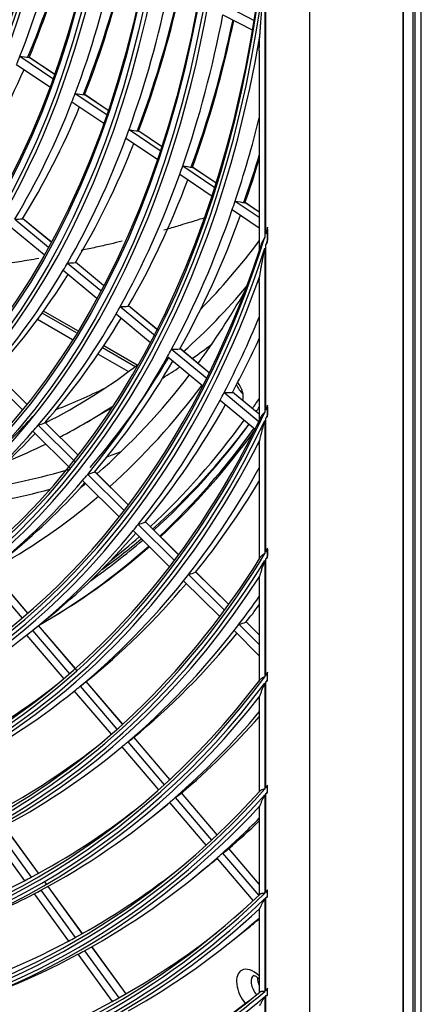
# Model space of a CAD drawing. Units: inches. Extents: x 7 to 17583, y 5 to 6154.
# Drawn here: x 4417 to 4464, y 4487 to 4602 of the extents above; entities that cross this region are included whole.
import ezdxf

# ---------------------------------------------------------------- set-up
doc = ezdxf.new("R2010")
doc.units = ezdxf.units.IN
doc.header["$MEASUREMENT"] = 0
doc.layers.add('LG-Product', color=3, linetype='Continuous')

msp = doc.modelspace()

# ---------------------------------------------------------------- linework, layer by layer
at = {"layer": 'LG-Product'}
for p, q in [((4463.915301, 4427.847399), (4463.915301, 5240.833045)), ((4461.777416, 4816.468026), (4461.777416, 4455.291731)), ((4461.847013, 4455.189828), (4461.847013, 4816.489565)), ((4462.907673, 4816.489565), (4462.907673, 4455.189828)), ((4463.172838, 4816.642658), (4463.172838, 4455.342921)), ((4450.856623, 4810.162903), (4450.856623, 4451.015602)), ((4445.794519, 4576.852832), (4445.794519, 4608.31865)), ((4445.671946, 4607.308345), (4445.671946, 4576.465161)), ((4440.988166, 4603.524822), (4444.434267, 4601.72957)), ((4440.776252, 4602.409014), (4444.244774, 4600.602081)), ((4417.092912, 4597.567958), (4420.94804, 4594.975923)), ((4421.120988, 4595.460128), (4418.176055, 4597.440183)), ((4421.119867, 4595.456873), (4418.190444, 4597.426501)), ((4445.012936, 4598.200947), (4445.012936, 4574.876631)), ((4416.702417, 4596.601627), (4420.587332, 4593.989565)), ((4423.534558, 4593.236851), (4427.211457, 4590.764651)), ((4427.378345, 4591.25293), (4424.643438, 4593.091773)), ((4427.377273, 4591.249644), (4424.657354, 4593.078408)), ((4423.159104, 4592.260408), (4426.863378, 4589.769802)), ((4429.456252, 4588.026457), (4433.122175, 4585.561636)), ((4429.818407, 4589.011842), (4433.458799, 4586.564187)), ((4433.620209, 4587.05615), (4430.949988, 4588.8515)), ((4433.619122, 4587.052873), (4430.963489, 4588.838415)), ((4436.084464, 4584.798795), (4439.827359, 4582.282222)), ((4439.983712, 4582.777584), (4437.236639, 4584.624607)), ((4439.982654, 4582.774287), (4437.249767, 4584.611772)), ((4435.734403, 4583.805279), (4439.50148, 4581.272446)), ((4442.199243, 4580.687461), (4445.012875, 4578.795688)), ((4445.01294, 4579.396132), (4443.369803, 4580.500912)), ((4445.012957, 4579.392112), (4443.3826, 4580.4883)), ((4441.860001, 4579.686671), (4445.012899, 4577.566787)), ((4415.971033, 4577.724867), (4419.929126, 4574.451189)), ((4416.478155, 4578.558495), (4420.40778, 4575.308363)), ((4420.736004, 4575.909476), (4417.398934, 4578.669516)), ((4420.738978, 4575.915012), (4417.407544, 4578.670389)), ((4445.970455, 4577.416836), (4445.970455, 4576.128284)), ((4445.976299, 4575.916476), (4445.976299, 4577.640966)), ((4445.794519, 4556.328625), (4445.794519, 4575.579832)), ((4445.671946, 4575.20266), (4445.671946, 4556.066772)), ((4422.640757, 4573.461502), (4426.53237, 4570.242809)), ((4426.853026, 4570.850182), (4423.583392, 4573.554445)), ((4426.855958, 4570.855752), (4423.589493, 4573.557394)), ((4422.146678, 4572.617086), (4426.064952, 4569.376341)), ((4445.012936, 4571.180515), (4445.012936, 4555.101533)), ((4423.702387, 4565.30661), (4419.680217, 4567.628812)), ((4423.853426, 4565.552016), (4419.849865, 4567.863473)), ((4428.303692, 4567.524714), (4432.319107, 4564.203627)), ((4428.785911, 4568.37894), (4432.924725, 4564.955791)), ((4433.236601, 4565.570425), (4429.748377, 4568.455482)), ((4433.239496, 4565.576026), (4429.752226, 4568.460293)), ((4419.158075, 4566.915659), (4423.237592, 4564.560348)), ((4426.215659, 4562.84096), (4429.756316, 4560.796761)), ((4430.522676, 4561.368915), (4426.709128, 4563.570668)), ((4430.771207, 4561.558033), (4426.869132, 4563.810897)), ((4434.782706, 4563.419083), (4438.874811, 4560.034567)), ((4439.182129, 4560.652971), (4435.762877, 4563.480981)), ((4439.184905, 4560.65867), (4435.764792, 4563.487392)), ((4434.311097, 4562.556082), (4438.427233, 4559.15169)), ((4417.877549, 4557.003511), (4414.057101, 4560.78911)), ((4417.883083, 4557.010424), (4414.090787, 4560.768128)), ((4413.298283, 4560.411318), (4417.371082, 4556.37567)), ((4440.899478, 4558.359995), (4444.963072, 4554.99906)), ((4445.012883, 4555.830444), (4441.896237, 4558.408174)), ((4445.01293, 4555.8384), (4441.896281, 4558.416132)), ((4440.437828, 4557.488758), (4444.524178, 4554.109001)), ((4424.544375, 4554.705121), (4427.843923, 4556.610116)), ((4445.970455, 4556.707566), (4445.970455, 4555.739169)), ((4445.976299, 4555.579811), (4445.976299, 4556.875784)), ((4423.881616, 4551.054211), (4419.995308, 4554.90507)), ((4423.887071, 4551.061203), (4420.026662, 4554.886398)), ((4445.671946, 4555.108779), (4445.671946, 4539.602817)), ((4445.794519, 4539.804414), (4445.794519, 4555.366404)), ((4418.611263, 4553.845886), (4422.98788, 4549.509191)), ((4419.217388, 4554.546205), (4423.565983, 4550.237277)), ((4445.012936, 4552.274907), (4445.012936, 4538.947413)), ((4429.747178, 4545.242153), (4425.788565, 4549.164657)), ((4429.752478, 4545.249298), (4425.817841, 4549.148045)), ((4424.397686, 4548.112244), (4428.684913, 4543.864124)), ((4424.993592, 4548.82269), (4429.256566, 4544.598601)), ((4435.603229, 4539.439519), (4431.69631, 4543.3108)), ((4435.608464, 4539.446728), (4431.723619, 4543.296137)), ((4430.299046, 4542.264715), (4434.556186, 4538.046407)), ((4430.885359, 4542.984665), (4435.119519, 4538.789128)), ((4445.970455, 4540.095594), (4445.970455, 4539.274058)), ((4445.976299, 4539.139066), (4445.976299, 4540.238491)), ((4445.671946, 4538.78722), (4445.671946, 4525.216228)), ((4445.794519, 4525.380619), (4445.794519, 4538.986396)), ((4418.01821, 4532.646591), (4413.701331, 4537.701144)), ((4418.026466, 4532.653763), (4413.709878, 4537.707976)), ((4412.999395, 4537.148029), (4417.339713, 4532.066031)), ((4436.188197, 4536.429283), (4440.41792, 4532.238142)), ((4436.765678, 4537.157985), (4440.973614, 4532.988433)), ((4441.450834, 4533.645254), (4437.591317, 4537.469566)), ((4441.456024, 4533.652508), (4437.616806, 4537.456706)), ((4445.012936, 4536.580873), (4445.012936, 4524.681962)), ((4418.587638, 4530.648821), (4420.236884, 4531.971898)), ((4418.565349, 4530.630958), (4422.877558, 4525.581872)), ((4423.75152, 4525.933565), (4419.262288, 4531.189923)), ((4423.55668, 4526.178538), (4419.270763, 4531.196839)), ((4442.635824, 4531.341385), (4445.01292, 4528.985972)), ((4445.01297, 4530.11561), (4443.475014, 4531.639538)), ((4445.012943, 4530.128034), (4443.498892, 4531.628274)), ((4417.864404, 4530.074614), (4422.199068, 4524.999236)), ((4442.066505, 4530.604595), (4445.012918, 4527.685058)), ((4445.970455, 4524.883577), (4445.970455, 4525.617831)), ((4445.976299, 4524.763141), (4445.976299, 4525.745758)), ((4424.120486, 4524.126551), (4428.407036, 4519.10751)), ((4429.07108, 4519.704991), (4424.823015, 4524.678971)), ((4429.079183, 4519.712343), (4424.831535, 4524.685834)), ((4445.671946, 4524.485938), (4445.671946, 4512.148853)), ((4445.794519, 4512.287294), (4445.794519, 4524.64871)), ((4423.20571, 4523.381548), (4423.428218, 4523.560051)), ((4423.427886, 4523.560436), (4427.735725, 4518.516467)), ((4445.012936, 4522.675168), (4445.012936, 4511.799325)), ((4434.586708, 4513.246844), (4430.379742, 4518.172703)), ((4434.594738, 4513.254281), (4430.388176, 4518.179666)), ((4427.882506, 4516.161385), (4428.988977, 4517.049031)), ((4428.981123, 4517.058254), (4433.264429, 4512.043011)), ((4429.666013, 4517.633396), (4433.929059, 4512.641875)), ((4445.970455, 4511.81143), (4445.970455, 4512.486949)), ((4445.976299, 4511.700818), (4445.976299, 4512.604832)), ((4435.20296, 4511.150287), (4439.444395, 4506.184071)), ((4440.096049, 4506.796059), (4435.927102, 4511.677402)), ((4440.10403, 4506.803553), (4435.935508, 4511.684399)), ((4445.671946, 4511.476224), (4445.671946, 4500.00466)), ((4445.794519, 4500.123645), (4445.794519, 4511.613483)), ((4432.559302, 4508.941222), (4434.267272, 4510.31141)), ((4434.525218, 4510.566776), (4438.786006, 4505.577899)), ((4445.012936, 4509.951827), (4445.012936, 4499.794823)), ((4419.260694, 4502.318568), (4415.260115, 4507.827425)), ((4419.271613, 4502.32461), (4415.271141, 4507.833318)), ((4413.622431, 4506.977143), (4417.633738, 4501.453515)), ((4414.411174, 4507.380797), (4418.417268, 4501.864346)), ((4440.732215, 4504.676186), (4444.953691, 4499.733338)), ((4445.012904, 4501.039005), (4441.466084, 4505.19191)), ((4445.012867, 4501.055887), (4441.474288, 4505.199144)), ((4437.236098, 4501.721059), (4438.944068, 4503.091247)), ((4440.061117, 4504.084895), (4444.301089, 4499.120391)), ((4420.195544, 4501.052342), (4420.031262, 4501.278561)), ((4420.128418, 4501.123699), (4420.069684, 4501.204576)), ((4424.36662, 4495.287632), (4420.37125, 4500.789316)), ((4424.377476, 4495.293759), (4420.382216, 4500.795293)), ((4418.74713, 4499.920357), (4422.75244, 4494.404986)), ((4419.529266, 4500.333109), (4423.529732, 4494.824408)), ((4445.970455, 4499.662219), (4445.970455, 4500.295181)), ((4445.976299, 4499.558739), (4445.976299, 4500.405799)), ((4445.671946, 4499.373928), (4445.671946, 4488.546994)), ((4445.794519, 4488.650674), (4445.794519, 4499.492001)), ((4445.012936, 4498.052317), (4445.012936, 4488.428438)), ((4441.912894, 4494.500896), (4443.620864, 4495.871084)), ((4423.864254, 4492.874003), (4427.864169, 4487.36606)), ((4424.640247, 4493.295212), (4428.635648, 4487.793486)), ((4429.466427, 4488.265123), (4425.475856, 4493.760198)), ((4429.477224, 4488.271332), (4425.486713, 4493.766324)), ((4445.970455, 4488.199548), (4445.970455, 4488.800113)), ((4445.976299, 4488.101503), (4445.976299, 4488.905208)), ((4445.671946, 4487.948217), (4445.671946, 4471.264605)), ((4445.794519, 4451.143206), (4445.794519, 4488.051165))]:
    msp.add_line(p, q, dxfattribs=at)
for centre, major_axis in [((4293.997541, 4718.356883), (103.990728, -180.117225)), ((4293.997541, 4718.356883), (-103.571772, 179.391571)), ((4294.229816, 4718.490987), (103.38572, -179.069319)), ((4293.997541, 4718.356883), (99.678228, -172.647756)), ((4293.997541, 4718.356883), (-99.259272, 171.922102)), ((4294.229816, 4718.490987), (99.07322, -171.59985)), ((4293.997541, 4718.356883), (95.365728, -165.178287)), ((4293.997541, 4718.356883), (-94.946772, 164.452633)), ((4294.229816, 4718.490987), (94.76072, -164.130381)), ((4293.997541, 4718.356883), (90.959478, -157.546438)), ((4293.997541, 4718.356883), (-90.728022, 157.145543)), ((4294.229816, 4718.490987), (90.54197, -156.823292)), ((4293.997541, 4718.356883), (86.646978, -150.076969)), ((4293.997541, 4718.356883), (-86.415522, 149.676074)), ((4294.229816, 4718.490987), (86.22947, -149.353822)), ((4293.997541, 4718.356883), (82.334478, -142.6075)), ((4293.997541, 4718.356883), (-82.103022, 142.206605)), ((4294.229816, 4718.490987), (81.91697, -141.884353))]:
    msp.add_ellipse(centre, major_axis=major_axis, ratio=0.5773502692, dxfattribs=at)
for centre, major_axis, ratio, start_param, end_param in [((4294.229816, 4718.490987), (-104.17678, 180.439477), 0.5773502692, 0.7853981793, 3.9269908352), ((4294.229816, 4718.490987), (-99.86428, 172.970008), 0.5773502692, 0.7853981828, 3.9269908244), ((4294.229816, 4718.490987), (-95.55178, 165.500538), 0.5773502692, 0.7853981867, 3.9269908606), ((4294.229816, 4718.490987), (-91.14553, 157.86869), 0.5773502692, 0.7788204385, 3.9269908234), ((4296.118861, 4719.581627), (91.3125, -158.157889), 0.5773502692, 0.4279714681, 0.5503257222), ((4298.240182, 4720.806372), (-90.959478, 157.546438), 0.5773502692, 3.5537096875, 3.6744196352), ((4298.007906, 4720.672268), (91.14553, -157.86869), 0.5773502692, 0.4148623819, 0.5352524849), ((4293.997541, 4718.356883), (107.978022, -187.02342), 0.5773502692, 5.6276373583, 6.9523948003), ((4296.118861, 4719.581627), (95.71875, -165.789738), 0.5773502692, 0.4409526977, 0.5637303877), ((4298.240182, 4720.806372), (-95.365728, 165.178287), 0.5773502692, 3.5675289405, 3.688750218), ((4298.007906, 4720.672268), (95.55178, -165.500538), 0.5773502692, 0.4285177534, 0.5494333923), ((4293.997541, 4718.356883), (-108.209478, 187.424314), 0.5773502692, 2.5015095105, 3.7937242048), ((4294.229816, 4718.490987), (-107.79197, 186.701168), 0.5773502692, 2.5009430352, 3.782242272), ((4296.118861, 4719.581627), (100.03125, -173.259207), 0.5773502692, 0.4525121335, 0.575664278), ((4298.240182, 4720.806372), (-99.678228, 172.647756), 0.5773502692, 3.579825244, 3.7014985413), ((4298.007906, 4720.672268), (99.86428, -172.970008), 0.5773502692, 0.440671376, 0.5620521873), ((4296.118861, 4719.581627), (104.34375, -180.728676), 0.5773502692, 0.463086011, 0.58657865), ((4298.240182, 4720.806372), (-103.990728, 180.117225), 0.5773502692, 3.5910656751, 3.7131480504), ((4298.007906, 4720.672268), (104.17678, -180.439477), 0.5773502692, 0.4517839201, 0.5735864122), ((4294.229816, 4718.490987), (108.39553, -187.746566), 0.5773502692, 5.6767305562, 6.8896400582), ((4296.118861, 4719.581627), (91.3125, -158.157889), 0.5773502692, 0.4194260283, 0.4279714681), ((4230.025399, 4703.436043), (-205.869014, 103.605571), 0.1249671034, 2.7694263628, 2.7818603096), ((4298.007906, 4720.672268), (91.14553, -157.86869), 0.5773502692, 0.283962688, 0.4023800765), ((4296.118861, 4719.581627), (95.71875, -165.789738), 0.5773502692, 0.4328306938, 0.4409526977), ((4228.935119, 4703.825482), (-215.409063, 108.406621), 0.124967368, 2.7570901152, 2.7689066878), ((4296.118861, 4719.581627), (95.71875, -165.789738), 0.5773502692, 0.3100530038, 0.4328306938), ((4298.007906, 4720.672268), (95.55178, -165.500538), 0.5773502692, 0.2976180595, 0.4166607022), ((4296.118861, 4719.581627), (-108.5625, 188.035766), 0.5773502692, 3.6141863557, 3.6806060534), ((4296.118861, 4719.581627), (100.03125, -173.259207), 0.5773502692, 0.3216124396, 0.4447645841), ((4296.118861, 4719.581627), (100.03125, -173.259207), 0.5773502692, 0.4447645841, 0.4525121335), ((4227.865338, 4704.208165), (-224.748843, 113.107048), 0.1249670045, 2.7460884253, 2.7573591065), ((4298.007906, 4720.672268), (99.86428, -172.970008), 0.5773502692, 0.3097716821, 0.4293660303), ((4298.240182, 4720.806372), (108.209478, -187.424314), 0.5773502692, 0.4595741189, 0.4984184636), ((4296.118861, 4719.581627), (104.34375, -180.728676), 0.5773502692, 0.4556789561, 0.463086011), ((4226.795123, 4704.591103), (-234.08906, 117.807728), 0.1249665893, 2.7360094453, 2.7467838492), ((4298.007906, 4720.672268), (-108.39553, 187.746566), 0.5773502692, 3.6033647865, 3.6395490198), ((4296.118861, 4719.581627), (104.34375, -180.728676), 0.5773502692, 0.3321863171, 0.4556789561), ((4298.007906, 4720.672268), (104.17678, -180.439477), 0.5773502692, 0.3208842262, 0.4409793878), ((4296.118861, 4719.581627), (-108.5625, 188.035766), 0.5773502692, 3.6070838846, 3.6141863557), ((4225.753684, 4704.962566), (-243.220689, 122.403079), 0.1249673107, 2.7269290503, 2.7372597404), ((4296.118861, 4719.581627), (-108.5625, 188.035766), 0.5773502692, 3.4832866618, 3.6070838846), ((4298.007906, 4720.672268), (-108.39553, 187.746566), 0.5773502692, 3.4724650926, 3.5930089723), ((4231.753633, 4701.713984), (-198.943604, 116.935797), 0.1957896141, 2.8597236971, 2.8715401619), ((4293.997541, 4718.356883), (112.290522, -194.492889), 0.5773502692, 0.4872552299, 0.4910502693), ((4293.997541, 4718.356883), (112.290522, -194.492889), 0.5773502692, 5.8039411594, 6.767824017), ((4321.044375, 4733.97238), (102.375, -177.318701), 0.5773502692, 0.1571475497, 0.2425538156), ((4293.997541, 4718.356883), (-112.521978, 194.893783), 0.5773502692, 3.6222254944, 3.6259318565), ((4293.997541, 4718.356883), (-112.521978, 194.893783), 0.5773502692, 2.6687904749, 3.6196688919), ((4294.229816, 4718.490987), (-112.10447, 194.170637), 0.5773502692, 2.6689936826, 3.6141916246), ((4296.118861, 4719.581627), (100.03125, -173.259207), 0.5773502692, 0.3138648902, 0.3216124396), ((4230.810433, 4702.002365), (-207.565189, 122.003205), 0.1957908073, 2.8487184733, 2.8599891775), ((4294.229816, 4718.490987), (112.70803, -195.216035), 0.5773502692, 5.8267414081, 6.7396292062), ((4296.118861, 4719.581627), (100.03125, -173.259207), 0.5773502692, 0.1907127457, 0.3138648902), ((4298.007906, 4720.672268), (99.86428, -172.970008), 0.5773502692, 0.1788719882, 0.2969359734), ((4321.044375, 4733.97238), (103.5, -179.267259), 0.5773502692, 0.1199145352, 0.2061022506), ((4307.786123, 4726.317724), (107.0625, -185.43769), 0.5773502692, 0.2481656436, 0.3229603277), ((4296.118861, 4719.581627), (104.34375, -180.728676), 0.5773502692, 0.2012866232, 0.3247792622), ((4296.118861, 4719.581627), (104.34375, -180.728676), 0.5773502692, 0.3247792622, 0.3321863171), ((4229.863603, 4702.293165), (-216.190406, 127.073033), 0.1957904085, 2.8386384404, 2.849412891), ((4298.007906, 4720.672268), (104.17678, -180.439477), 0.5773502692, 0.1899845323, 0.3086168037), ((4296.118861, 4719.581627), (-112.875, 195.505235), 0.5773502692, 3.4922515749, 3.5581566217), ((4328.468997, 4738.258987), (103.5, -179.267259), 0.5773502692, 0.0516826184, 0.0753244), ((4298.007906, 4720.672268), (-112.70803, 195.216035), 0.5773502692, 3.481879878, 3.5301313072), ((4296.118861, 4719.581627), (-108.5625, 188.035766), 0.5773502692, 3.4761841907, 3.4832866618), ((4228.93809, 4702.577153), (-224.627383, 132.032157), 0.1957903384, 2.8295613504, 2.8398919945), ((4321.044375, 4733.97238), (102.375, -177.318701), 0.5773502692, 6.2509744451, 6.3596497505), ((4296.118861, 4719.581627), (-108.5625, 188.035766), 0.5773502692, 3.3523869679, 3.4761841907), ((4298.240182, 4720.806372), (-107.978022, 187.02342), 0.5773502692, 3.3388343084, 3.4578364318), ((4298.007906, 4720.672268), (-108.39553, 187.746566), 0.5773502692, 3.3415653987, 3.4607062967), ((4328.468997, 4738.258987), (103.5, -179.267259), 0.5773502692, 0.017352903, 0.0374035245), ((4307.786123, 4726.317724), (107.0625, -185.43769), 0.5773502692, 0.1112749319, 0.2355491329), ((4441.824636, 4558.605619), (0.9375, -1.623798), 0.5773502692, 0.4891722182, 1.8257229611), ((4328.468997, 4738.258987), (102.375, -177.318701), 0.5773502692, 6.1939306759, 6.2468981192), ((4307.255793, 4726.011538), (108.1875, -187.386247), 0.5773502692, 0.1195130524, 0.2435691908), ((4296.118861, 4719.581627), (-112.875, 195.505235), 0.5773502692, 3.4854349948, 3.4922515749), ((4227.993508, 4702.866441), (-233.250349, 137.100472), 0.1957908288, 2.8209900557, 2.8309042397), ((4443.415626, 4559.524177), (0.9375, -1.623798), 0.5773502692, 4.5532159763, 5.2580141214), ((4296.118861, 4719.581627), (-112.875, 195.505235), 0.5773502692, 3.361351881, 3.4854349948), ((4307.255793, 4726.011538), (111.5625, -193.231918), 0.5773502692, 0.2658858607, 0.2761622765), ((4293.997541, 4718.356883), (116.603022, -201.962358), 0.5773502692, 5.9049826843, 6.6653257297), ((4321.044375, 4733.97238), (103.5, -179.267259), 0.5773502692, 6.2565465749, 6.3169976842), ((4298.007906, 4720.672268), (-112.70803, 195.216035), 0.5773502692, 3.3509801841, 3.4705978238), ((4308.846783, 4726.930097), (111.45, -193.037063), 0.5773502692, 0.2529757434, 0.2575937464), ((4293.997541, 4718.356883), (116.603022, -201.962358), 0.5773502692, 0.384038846, 0.3867786817), ((4293.997541, 4718.356883), (-116.834478, 202.363253), 0.5773502692, 2.7679590752, 3.5191146315), ((4294.229816, 4718.490987), (-116.41697, 201.640106), 0.5773502692, 2.7684239556, 3.5147613516), ((4298.007906, 4720.672268), (-103.38572, 179.069319), 0.5773502692, 3.2738841938, 3.3258874946), ((4232.844228, 4699.588297), (-196.424924, 137.777663), 0.2667221192, 2.9574199785, 2.9681944208), ((4307.255793, 4726.011538), (111.5625, -193.231918), 0.5773502692, 0.1295629488, 0.2538833558), ((4293.997541, 4718.356883), (-116.834478, 202.363253), 0.5773502692, 3.5209889181, 3.5236935432), ((4296.118861, 4719.581627), (104.34375, -180.728676), 0.5773502692, 0.0703869293, 0.1938795683), ((4298.007906, 4720.672268), (104.17678, -180.439477), 0.5773502692, 0.0885053606, 0.1765245448), ((4296.118861, 4719.581627), (104.34375, -180.728676), 0.5773502692, 0.1938795683, 0.2012866232), ((4308.846783, 4726.930097), (111.5625, -193.231918), 0.5773502692, 0.1159949055, 0.2412385432), ((4308.104321, 4726.501436), (111.75, -193.556678), 0.5773502692, 0.1229152957, 0.2476809957), ((4307.255793, 4726.011538), (-112.35, 194.595908), 0.5773502692, 3.2734254543, 3.3977532456), ((4307.680057, 4726.256487), (-112.35, 194.595908), 0.5773502692, 3.2698425256, 3.3944489891), ((4294.229816, 4718.490987), (117.02053, -202.685504), 0.5773502692, 5.9216568661, 6.6447137482), ((4321.044375, 4733.97238), (103.5, -179.267259), 0.5773502692, 6.2012684644, 6.2412414106), ((4332.162699, 4740.391547), (106.3875, -184.268555), 0.5773502692, 6.1818176291, 6.1962631453), ((4332.162699, 4740.391547), (106.3875, -184.268555), 0.5773502692, 6.056650729, 6.146262593), ((4232.036091, 4699.765924), (-204.089501, 143.153726), 0.2667226851, 2.9483422669, 2.9586729308), ((4296.118861, 4719.581627), (-117.1875, 202.974704), 0.5773502692, 3.3696408224, 3.4723603389), ((4296.118861, 4719.581627), (-108.5625, 188.035766), 0.5773502692, 3.221487274, 3.3452844968), ((4298.007906, 4720.672268), (-108.39553, 187.746566), 0.5773502692, 3.2300980004, 3.3286624015), ((4296.118861, 4719.581627), (-108.5625, 188.035766), 0.5773502692, 3.3452844968, 3.3523869679), ((4298.007906, 4720.672268), (-117.02053, 202.685504), 0.5773502692, 3.3596823797, 3.449804497), ((4331.107355, 4739.782244), (107.0625, -185.43769), 0.5773502692, 6.0406649559, 6.130213097), ((4307.786123, 4726.317724), (107.0625, -185.43769), 0.5773502692, 0.0916310706, 0.0973433997), ((4307.255793, 4726.011538), (108.1875, -187.386247), 0.5773502692, 6.2675527143, 6.3889279009), ((4231.207043, 4699.949804), (-211.927348, 148.651574), 0.2667214004, 2.9397731345, 2.9496872552), ((4296.118861, 4719.581627), (-112.875, 195.505235), 0.5773502692, 3.2304521871, 3.3545353009), ((4296.118861, 4719.581627), (-112.875, 195.505235), 0.5773502692, 3.3545353009, 3.361351881), ((4298.007906, 4720.672268), (-112.70803, 195.216035), 0.5773502692, 3.230097449, 3.3386023858), ((4308.104321, 4726.501436), (111.75, -193.556678), 0.5773502692, 0.0501020964, 0.1096186271), ((4308.846783, 4726.930097), (111.5625, -193.231918), 0.5773502692, 0.0576682742, 0.1026275325), ((4307.255793, 4726.011538), (111.5625, -193.231918), 0.5773502692, 0.0831184623, 0.1162759124), ((4307.680057, 4726.256487), (-112.35, 194.595908), 0.5773502692, 3.1346863004, 3.2566254537), ((4307.255793, 4726.011538), (-112.35, 194.595908), 0.5773502692, 3.138468269, 3.2602481922), ((4293.997541, 4718.356883), (120.915522, -209.431827), 0.5773502692, 0.3069266384, 0.3091660797), ((4293.997541, 4718.356883), (120.915522, -209.431827), 0.5773502692, 5.9810448458, 6.5885574343), ((4293.997541, 4718.356883), (-121.146978, 209.832722), 0.5773502692, 2.8430804634, 3.4433080347), ((4294.229816, 4718.490987), (-120.72947, 209.109575), 0.5773502692, 2.8437048777, 3.4394804295), ((4293.997541, 4718.356883), (-121.146978, 209.832722), 0.5773502692, 3.4448487242, 3.4470681096), ((4294.229816, 4718.490987), (121.33303, -210.154973), 0.5773502692, 5.994598334, 6.5717722803), ((4296.118861, 4719.581627), (-117.1875, 202.974704), 0.5773502692, 3.2387411285, 3.3630874997), ((4296.118861, 4719.581627), (-117.1875, 202.974704), 0.5773502692, 3.3630874997, 3.3696408224), ((4230.380248, 4700.131925), (-219.762947, 154.147655), 0.2667215474, 2.9318391688, 2.9413698402), ((4298.007906, 4720.672268), (-117.02053, 202.685504), 0.5773502692, 3.2287826858, 3.3477861415), ((4296.118861, 4719.581627), (-121.5, 210.444173), 0.5773502692, 3.3773280168, 3.4044118609), ((4298.007906, 4720.672268), (-121.33303, 210.154973), 0.5773502692, 3.3677505759, 3.385068296), ((4296.118861, 4719.581627), (-112.875, 195.505235), 0.5773502692, 3.223635607, 3.2304521871), ((4296.118861, 4719.581627), (-121.5, 210.444173), 0.5773502692, 3.3710179546, 3.3773280168), ((4229.549245, 4700.317374), (-227.602745, 159.647077), 0.2667192904, 2.9244751247, 2.933651434), ((4296.118861, 4719.581627), (-112.875, 195.505235), 0.5773502692, 3.0995524932, 3.223635607), ((4296.118861, 4719.581627), (-121.5, 210.444173), 0.5773502692, 3.2464283229, 3.3710179546), ((4298.007906, 4720.672268), (-121.33303, 210.154973), 0.5773502692, 3.236850882, 3.3562972522), ((4293.997541, 4718.356883), (125.228022, -216.901296), 0.5773502692, 6.0430475883, 6.5261164901), ((4293.997541, 4718.356883), (125.228022, -216.901296), 0.5773502692, 0.244273345, 0.2462050691), ((4293.997541, 4718.356883), (-125.459478, 217.302191), 0.5773502692, 3.3828039183, 3.3847222703), ((4293.997541, 4718.356883), (-125.459478, 217.302191), 0.5773502692, 2.9044886705, 3.3814709972), ((4294.229816, 4718.490987), (-125.04197, 216.579044), 0.5773502692, 2.9052243174, 3.3779609898), ((4296.118861, 4719.581627), (116.25, -201.350906), 0.5773502692, 6.2476857185, 6.3635986423), ((4296.118861, 4719.581627), (-117.1875, 202.974704), 0.5773502692, 3.2321878058, 3.2387411285), ((4233.559901, 4696.702876), (-194.922529, 168.479439), 0.3329231172, 3.072147262, 3.08167787), ((4294.229816, 4718.490987), (125.64553, -217.624442), 0.5773502692, 6.0546193811, 6.5117512332), ((4296.118861, 4719.581627), (-117.1875, 202.974704), 0.5773502692, 3.1078414346, 3.2321878058), ((4296.118861, 4719.581627), (-125.8125, 217.913642), 0.5773502692, 3.2535774387, 3.3476652405), ((4298.007906, 4720.672268), (-125.64553, 217.624442), 0.5773502692, 3.2443524365, 3.3305019592), ((4232.843381, 4696.765527), (-201.875511, 174.489338), 0.3329207257, 3.064781714, 3.0739579809), ((4296.118861, 4719.581627), (120.5625, -208.820375), 0.5773502692, 6.255497978, 6.3638871998), ((4296.118861, 4719.581627), (-121.5, 210.444173), 0.5773502692, 3.115528629, 3.2401182607), ((4296.118861, 4719.581627), (-121.5, 210.444173), 0.5773502692, 3.2401182607, 3.2464283229), ((4293.997541, 4718.356883), (129.540522, -224.370765), 0.5773502692, 0.1911958432, 0.1929134213), ((4293.997541, 4718.356883), (129.540522, -224.370765), 0.5773502692, 6.0956704914, 6.473187097), ((4293.997541, 4718.356883), (-129.771978, 224.77166), 0.5773502692, 2.9566917311, 3.3289665804), ((4294.229816, 4718.490987), (-129.35447, 224.048513), 0.5773502692, 2.9575096066, 3.3256757006), ((4296.118861, 4719.581627), (-125.8125, 217.913642), 0.5773502692, 3.2474928759, 3.2535774387), ((4232.137384, 4696.818608), (-208.817999, 180.489635), 0.3329269951, 3.057921878, 3.0667699506), ((4293.997541, 4718.356883), (-129.771978, 224.77166), 0.5773502692, 3.3301538903, 3.331861727), ((4294.229816, 4718.490987), (129.95803, -225.093912), 0.5773502692, 6.1058386375, 6.4605319769), ((4296.118861, 4719.581627), (-125.8125, 217.913642), 0.5773502692, 3.1226777448, 3.2474928759), ((4296.118861, 4719.581627), (124.875, -216.289845), 0.5773502692, 6.2627591173, 6.3641560966), ((4296.118861, 4719.581627), (-130.125, 225.383111), 0.5773502692, 3.2602434119, 3.2988111757), ((4298.007906, 4720.672268), (-129.95803, 225.093912), 0.5773502692, 3.251345426, 3.28325606), ((4296.118861, 4719.581627), (-130.125, 225.383111), 0.5773502692, 3.254368497, 3.2602434119), ((4231.422975, 4696.87933), (-215.768875, 186.497597), 0.3329262846, 3.0515211804, 3.0600639848), ((4296.118861, 4719.581627), (-130.125, 225.383111), 0.5773502692, 3.129343718, 3.254368497), ((4298.007906, 4720.672268), (-129.95803, 225.093912), 0.5773502692, 3.230095659, 3.2399736961), ((4296.118861, 4719.581627), (129.1875, -223.759314), 0.5773502692, 6.2695258359, 6.364407493), ((4296.118861, 4719.581627), (124.875, -216.289845), 0.5773502692, 6.1318594234, 6.2566269429), ((4296.118861, 4719.581627), (124.875, -216.289845), 0.5773502692, 6.2566269429, 6.2627591173), ((4293.997541, 4718.356883), (133.853022, -231.840234), 0.5773502692, 6.1414554602, 6.4271719244), ((4294.229816, 4718.490987), (-133.66697, 231.517983), 0.5773502692, 3.0030406579, 3.2801446493), ((4296.118861, 4719.581627), (-125.8125, 217.913642), 0.5773502692, 3.0530895748, 3.116593182), ((4296.118861, 4719.581627), (-125.8125, 217.913642), 0.5773502692, 3.116593182, 3.1226777448), ((4293.997541, 4718.356883), (133.853022, -231.840234), 0.5773502692, 0.1450696243, 0.1466268722), ((4293.997541, 4718.356883), (-134.084478, 232.241129), 0.5773502692, 3.2843489895, 3.285898726), ((4293.997541, 4718.356883), (-134.084478, 232.241129), 0.5773502692, 3.0021600904, 3.2832711879), ((4294.229816, 4718.490987), (134.27053, -232.563381), 0.5773502692, 6.1505619743, 6.41580864), ((4296.118861, 4719.581627), (-134.4375, 232.85258), 0.5773502692, 3.1355742089, 3.2559010738), ((4298.007906, 4720.672268), (-134.27053, 232.563381), 0.5773502692, 3.2300964772, 3.2415969357), ((4296.118861, 4719.581627), (133.5, -231.228783), 0.5773502692, 6.2758472671, 6.3646420948), ((4296.118861, 4719.581627), (129.1875, -223.759314), 0.5773502692, 6.138626142, 6.2636066072), ((4296.118861, 4719.581627), (129.1875, -223.759314), 0.5773502692, 6.2636066072, 6.2695258359), ((4296.118861, 4719.581627), (-130.125, 225.383111), 0.5773502692, 3.0530896189, 3.1234688031), ((4296.118861, 4719.581627), (-130.125, 225.383111), 0.5773502692, 3.1234688031, 3.129343718), ((4444.34612, 4488.564126), (-1.40625, 2.435696), 0.5773502692, 0, 1.8549140372), ((4444.34612, 4488.564126), (-1.40625, 2.435696), 0.5773502692, 5.1559423868, 6.2831853072), ((4445.194649, 4489.054024), (0.80625, -1.396466), 0.5773502692, 3.1428651736, 5.0463749278), ((4445.937111, 4489.482685), (0.80625, -1.396466), 0.5773502692, 3.9085338501, 4.5526581525), ((4293.997541, 4718.356883), (138.165522, -239.309703), 0.5773502692, 6.18197479, 6.3864712922), ((4294.229816, 4718.490987), (-137.97947, 238.987452), 0.5773502692, 3.0433592606, 3.2398260465), ((4296.118861, 4719.581627), (137.8125, -238.698252), 0.5773502692, 6.2817662066, 6.3648638247), ((4293.997541, 4718.356883), (138.165522, -239.309703), 0.5773502692, 0.1042816427, 0.1057128981), ((4293.997541, 4718.356883), (-138.396978, 239.710598), 0.5773502692, 3.2438135078, 3.2452387382), ((4296.118861, 4719.581627), (133.5, -231.228783), 0.5773502692, 6.1496684982, 6.2701264372), ((4296.118861, 4719.581627), (133.5, -231.228783), 0.5773502692, 6.2701264372, 6.2758472671), ((4293.997541, 4718.356883), (-138.396978, 239.710598), 0.5773502692, 3.1375515468, 3.242822029)]:
    msp.add_ellipse(centre, major_axis=major_axis, ratio=ratio, start_param=start_param, end_param=end_param, dxfattribs=at)
for points, knots in [([(4445.076487, 4599.893768), (4445.085888, 4600.036875), (4445.095688, 4600.181927), (4445.115924, 4600.474613), (4445.126361, 4600.622267), (4445.147761, 4600.919524), (4445.158725, 4601.069134), (4445.181099, 4601.369913), (4445.192509, 4601.521086), (4445.227315, 4601.976549), (4445.251265, 4602.282575), (4445.30029, 4602.898187), (4445.325366, 4603.207786), (4445.376382, 4603.829868), (4445.402322, 4604.142355), (4445.454865, 4604.769764), (4445.481468, 4605.084687), (4445.535176, 4605.716649), (4445.562282, 4606.033689), (4445.603218, 4606.510655), (4445.623756, 4606.749491), (4445.644381, 4606.988828), (4445.658149, 4607.148495), (4445.665034, 4607.228369), (4445.671946, 4607.308345)], [0, 0, 0, 0, 0.0625, 0.0625, 0.125, 0.125, 0.1875, 0.1875, 0.25, 0.25, 0.375, 0.375, 0.5, 0.5, 0.625, 0.625, 0.75, 0.75, 0.875, 0.875, 0.9375, 0.96875, 0.96875, 1, 1, 1, 1]), ([(4445.012941, 4598.196235), (4445.013083, 4598.352301), (4445.015281, 4598.509929), (4445.024035, 4598.869149), (4445.031583, 4599.071534), (4445.050984, 4599.479989), (4445.062842, 4599.686062), (4445.076487, 4599.893768)], [0, 0, 0, 0, 0.2841468873, 0.2841468873, 0.6420734437, 0.6420734437, 1, 1, 1, 1]), ([(4438.499636, 4578.689381), (4437.959248, 4578.515944), (4437.059571, 4578.233186), (4435.617543, 4577.795821), (4434.616535, 4577.503184), (4433.97461, 4577.320458), (4433.874815, 4577.292171)], [0, 0, 0, 0, 0.3526121467, 0.5858211886, 0.9356347515, 1, 1, 1, 1]), ([(4445.970455, 4577.416836), (4445.970455, 4577.453542), (4445.970935, 4577.490571), (4445.972872, 4577.565284), (4445.974331, 4577.603011), (4445.976299, 4577.640966)], [0, 0, 0, 0, 0.5, 0.5, 1, 1, 1, 1]), ([(4429.003753, 4576.004868), (4428.542805, 4575.891793), (4427.531499, 4575.649086), (4425.965603, 4575.291601), (4424.835179, 4575.047673), (4424.257107, 4574.926698), (4424.233448, 4574.921753)], [0, 0, 0, 0, 0.2913960071, 0.6382967875, 0.9851975678, 1, 1, 1, 1]), ([(4445.671946, 4576.465161), (4445.652548, 4576.435021), (4445.633471, 4576.405076), (4445.59607, 4576.345637), (4445.577739, 4576.316125), (4445.523931, 4576.228106), (4445.489644, 4576.170117), (4445.440845, 4576.083718), (4445.425012, 4576.055006), (4445.394303, 4575.997792), (4445.379421, 4575.96928), (4445.336225, 4575.883912), (4445.309363, 4575.827224), (4445.234671, 4575.656894), (4445.192793, 4575.542973), (4445.124013, 4575.309649), (4445.097096, 4575.19024), (4445.076487, 4575.066017)], [0, 0, 0, 0, 0.0625, 0.0625, 0.125, 0.125, 0.25, 0.25, 0.3125, 0.3125, 0.375, 0.375, 0.5, 0.5, 0.75, 0.75, 1, 1, 1, 1]), ([(4445.076487, 4571.941151), (4445.084866, 4571.999593), (4445.093647, 4572.059759), (4445.111851, 4572.182154), (4445.121277, 4572.244404), (4445.150419, 4572.433528), (4445.170997, 4572.562737), (4445.214105, 4572.825262), (4445.236639, 4572.958615), (4445.283464, 4573.228423), (4445.307758, 4573.36489), (4445.357985, 4573.640322), (4445.38392, 4573.77929), (4445.437368, 4574.059325), (4445.464878, 4574.200376), (4445.52141, 4574.484094), (4445.550437, 4574.626787), (4445.595129, 4574.841932), (4445.610219, 4574.913832), (4445.640787, 4575.057982), (4445.656257, 4575.130204), (4445.671946, 4575.20266)], [0, 0, 0, 0, 0.0625, 0.0625, 0.125, 0.125, 0.25, 0.25, 0.375, 0.375, 0.5, 0.5, 0.625, 0.625, 0.75, 0.75, 0.875, 0.875, 0.9375, 0.9375, 1, 1, 1, 1]), ([(4419.311334, 4573.982862), (4419.303865, 4573.981572), (4418.922998, 4573.915841), (4417.794062, 4573.725692), (4416.294244, 4573.491466), (4414.65733, 4573.255646), (4413.770563, 4573.136289), (4413.260143, 4573.070354)], [0, 0, 0, 0, 0.0037234076, 0.1898739091, 0.5621749119, 0.7483254134, 1, 1, 1, 1]), ([(4445.012983, 4571.167967), (4445.013223, 4571.21612), (4445.014359, 4571.264957), (4445.02029, 4571.414927), (4445.027637, 4571.517665), (4445.04799, 4571.726776), (4445.061003, 4571.833153), (4445.076487, 4571.941151)], [0, 0, 0, 0, 0.1969114944, 0.1969114944, 0.5984557472, 0.5984557472, 1, 1, 1, 1]), ([(4445.671946, 4556.066772), (4445.652504, 4556.048736), (4445.633361, 4556.030871), (4445.59589, 4555.995586), (4445.577539, 4555.978142), (4445.523703, 4555.926292), (4445.489438, 4555.892366), (4445.440682, 4555.841967), (4445.424871, 4555.825249), (4445.394153, 4555.791893), (4445.379238, 4555.775244), (4445.335973, 4555.725401), (4445.309114, 4555.69232), (4445.234489, 4555.592549), (4445.19272, 4555.525319), (4445.124047, 4555.384574), (4445.097133, 4555.311059), (4445.076487, 4555.23223)], [0, 0, 0, 0, 0.0625, 0.0625, 0.125, 0.125, 0.25, 0.25, 0.3125, 0.3125, 0.375, 0.375, 0.5, 0.5, 0.75, 0.75, 1, 1, 1, 1]), ([(4445.970455, 4556.707566), (4445.970455, 4556.735017), (4445.970937, 4556.762834), (4445.972881, 4556.819018), (4445.97434, 4556.847302), (4445.976299, 4556.875784)], [0, 0, 0, 0, 0.5, 0.5, 1, 1, 1, 1]), ([(4445.076487, 4552.804531), (4445.084649, 4552.843042), (4445.093214, 4552.88317), (4445.111047, 4552.96572), (4445.120323, 4553.008178), (4445.149011, 4553.137776), (4445.169308, 4553.227241), (4445.211928, 4553.410194), (4445.234254, 4553.503716), (4445.280756, 4553.693786), (4445.304933, 4553.790345), (4445.355041, 4553.985887), (4445.380971, 4554.084875), (4445.434538, 4554.284878), (4445.462176, 4554.385896), (4445.519154, 4554.589686), (4445.548495, 4554.69246), (4445.593813, 4554.847789), (4445.609136, 4554.899757), (4445.640212, 4555.004017), (4445.655956, 4555.056287), (4445.671946, 4555.108779)], [0, 0, 0, 0, 0.0625, 0.0625, 0.125, 0.125, 0.25, 0.25, 0.375, 0.375, 0.5, 0.5, 0.625, 0.625, 0.75, 0.75, 0.875, 0.875, 0.9375, 0.9375, 1, 1, 1, 1]), ([(4445.976299, 4555.579811), (4445.974339, 4555.60564), (4445.972882, 4555.63185), (4445.970939, 4555.685011), (4445.970455, 4555.71196), (4445.970455, 4555.739169)], [0, 0, 0, 0, 0.5, 0.5, 1, 1, 1, 1]), ([(4445.012936, 4552.274135), (4445.012946, 4552.303078), (4445.01371, 4552.332483), (4445.018569, 4552.431849), (4445.02573, 4552.503668), (4445.04647, 4552.651242), (4445.060054, 4552.727001), (4445.076487, 4552.804531)], [0, 0, 0, 0, 0.1765322705, 0.1765322705, 0.5882661352, 0.5882661352, 1, 1, 1, 1]), ([(4445.970455, 4540.095594), (4445.970455, 4540.118775), (4445.970933, 4540.142271), (4445.972869, 4540.189914), (4445.974331, 4540.214117), (4445.976299, 4540.238491)], [0, 0, 0, 0, 0.5, 0.5, 1, 1, 1, 1]), ([(4445.671946, 4539.602817), (4445.662265, 4539.596819), (4445.652636, 4539.590852), (4445.633582, 4539.579032), (4445.605284, 4539.561461), (4445.541298, 4539.521469), (4445.455987, 4539.466644), (4445.394701, 4539.423983), (4445.35147, 4539.391948), (4445.337506, 4539.381256), (4445.310595, 4539.359851), (4445.297637, 4539.349131), (4445.235324, 4539.295245), (4445.193436, 4539.2512), (4445.124435, 4539.156303), (4445.097316, 4539.105455), (4445.076487, 4539.048901)], [0, 0, 0, 0, 0.03125, 0.03125, 0.0625, 0.125, 0.25, 0.375, 0.375, 0.4375, 0.4375, 0.5, 0.5, 0.75, 0.75, 1, 1, 1, 1]), ([(4445.076487, 4536.963113), (4445.084523, 4536.991596), (4445.092972, 4537.021682), (4445.110605, 4537.084161), (4445.119798, 4537.1166), (4445.148252, 4537.216173), (4445.16841, 4537.285628), (4445.210794, 4537.428573), (4445.233023, 4537.502097), (4445.279382, 4537.652175), (4445.303512, 4537.728741), (4445.353583, 4537.884293), (4445.379524, 4537.963285), (4445.433176, 4538.12329), (4445.460887, 4538.204306), (4445.518086, 4538.368081), (4445.547573, 4538.450842), (4445.59317, 4538.576141), (4445.608598, 4538.618101), (4445.639918, 4538.702387), (4445.655803, 4538.744696), (4445.671946, 4538.78722)], [0, 0, 0, 0, 0.0625, 0.0625, 0.125, 0.125, 0.25, 0.25, 0.375, 0.375, 0.5, 0.5, 0.625, 0.625, 0.75, 0.75, 0.875, 0.875, 0.9375, 0.9375, 1, 1, 1, 1]), ([(4445.012948, 4536.573571), (4445.012965, 4536.576929), (4445.013001, 4536.580299), (4445.013262, 4536.596465), (4445.013736, 4536.609432), (4445.017385, 4536.675003), (4445.024375, 4536.729805), (4445.045355, 4536.84349), (4445.059352, 4536.902377), (4445.076487, 4536.963113)], [0, 0, 0, 0, 0.0285582146, 0.0285582146, 0.1364961908, 0.1364961908, 0.5682480954, 0.5682480954, 1, 1, 1, 1]), ([(4445.671946, 4525.216228), (4445.662309, 4525.212132), (4445.652709, 4525.208066), (4445.63372, 4525.200048), (4445.605524, 4525.188174), (4445.541785, 4525.161449), (4445.456813, 4525.125504), (4445.395707, 4525.09789), (4445.352561, 4525.077128), (4445.338626, 4525.070199), (4445.311661, 4525.05624), (4445.298662, 4525.049226), (4445.236179, 4525.013843), (4445.194148, 4524.98446), (4445.124803, 4524.918584), (4445.097487, 4524.882099), (4445.076487, 4524.839651)], [0, 0, 0, 0, 0.03125, 0.03125, 0.0625, 0.125, 0.25, 0.375, 0.375, 0.4375, 0.4375, 0.5, 0.5, 0.75, 0.75, 1, 1, 1, 1]), ([(4445.076487, 4522.962969), (4445.084411, 4522.985113), (4445.092743, 4523.008792), (4445.110134, 4523.058372), (4445.119193, 4523.084283), (4445.137975, 4523.137843), (4445.147707, 4523.165521), (4445.16775, 4523.222185), (4445.178053, 4523.251146), (4445.209751, 4523.33959), (4445.231937, 4523.400616), (4445.278243, 4523.525713), (4445.302365, 4523.589795), (4445.352456, 4523.720384), (4445.378426, 4523.786896), (4445.432176, 4523.921941), (4445.459957, 4523.990476), (4445.51734, 4524.129284), (4445.546942, 4524.199558), (4445.592749, 4524.306118), (4445.608252, 4524.34183), (4445.639737, 4524.413618), (4445.655725, 4524.449711), (4445.671946, 4524.485938)], [0, 0, 0, 0, 0.0625, 0.0625, 0.125, 0.125, 0.1875, 0.1875, 0.25, 0.25, 0.375, 0.375, 0.5, 0.5, 0.625, 0.625, 0.75, 0.75, 0.875, 0.875, 0.9375, 0.9375, 1, 1, 1, 1]), ([(4445.794519, 4524.64871), (4445.823912, 4524.667099), (4445.853829, 4524.685818), (4445.914452, 4524.72393), (4445.945185, 4524.743335), (4445.976299, 4524.763141)], [0, 0, 0, 0, 0.5, 0.5, 1, 1, 1, 1]), ([(4445.012965, 4522.662358), (4445.013069, 4522.671638), (4445.013417, 4522.68107), (4445.015252, 4522.711081), (4445.017588, 4522.732203), (4445.02427, 4522.775521), (4445.028616, 4522.797736), (4445.04447, 4522.865949), (4445.058789, 4522.91351), (4445.076487, 4522.962969)], [0, 0, 0, 0, 0.1048903155, 0.1048903155, 0.3286677366, 0.3286677366, 0.5524451578, 0.5524451578, 1, 1, 1, 1]), ([(4445.671946, 4512.148853), (4445.662352, 4512.146103), (4445.652782, 4512.143386), (4445.633858, 4512.138061), (4445.605762, 4512.130223), (4445.542261, 4512.112892), (4445.457606, 4512.090306), (4445.396669, 4512.073342), (4445.353604, 4512.060566), (4445.339688, 4512.056298), (4445.312747, 4512.047663), (4445.299708, 4512.04329), (4445.237041, 4512.021077), (4445.194857, 4512.002125), (4445.125162, 4511.956896), (4445.097653, 4511.930633), (4445.076487, 4511.898214)], [0, 0, 0, 0, 0.03125, 0.03125, 0.0625, 0.125, 0.25, 0.375, 0.375, 0.4375, 0.4375, 0.5, 0.5, 0.75, 0.75, 1, 1, 1, 1]), ([(4445.076487, 4510.164525), (4445.084322, 4510.182247), (4445.092574, 4510.201483), (4445.109822, 4510.242175), (4445.118818, 4510.263638), (4445.137492, 4510.308315), (4445.147183, 4510.331559), (4445.167144, 4510.379343), (4445.177409, 4510.40387), (4445.209007, 4510.479026), (4445.231141, 4510.531215), (4445.277376, 4510.63867), (4445.301479, 4510.693947), (4445.351565, 4510.806952), (4445.37755, 4510.864684), (4445.431367, 4510.98219), (4445.4592, 4511.041964), (4445.516727, 4511.163266), (4445.54642, 4511.224794), (4445.592398, 4511.318245), (4445.607963, 4511.349588), (4445.639585, 4511.412641), (4445.655655, 4511.444378), (4445.671946, 4511.476224)], [0, 0, 0, 0, 0.0625, 0.0625, 0.125, 0.125, 0.1875, 0.1875, 0.25, 0.25, 0.375, 0.375, 0.5, 0.5, 0.625, 0.625, 0.75, 0.75, 0.875, 0.875, 0.9375, 0.9375, 1, 1, 1, 1]), ([(4445.794519, 4511.613483), (4445.809209, 4511.620423), (4445.824048, 4511.627448), (4445.853927, 4511.641654), (4445.899076, 4511.663202), (4445.945178, 4511.685532), (4445.976299, 4511.700818)], [0, 0, 0, 0, 0.25, 0.25, 0.5, 1, 1, 1, 1]), ([(4445.013021, 4509.928016), (4445.013136, 4509.932975), (4445.013366, 4509.937998), (4445.015859, 4509.975302), (4445.022466, 4510.010048), (4445.038384, 4510.06561), (4445.044701, 4510.084716), (4445.059206, 4510.123887), (4445.067398, 4510.143968), (4445.076487, 4510.164525)], [0, 0, 0, 0, 0.0731665367, 0.0731665367, 0.5365832684, 0.5365832684, 0.7682916342, 0.7682916342, 1, 1, 1, 1]), ([(4445.671946, 4500.00466), (4445.662391, 4500.00293), (4445.652846, 4500.001237), (4445.633981, 4499.997956), (4445.605973, 4499.993182), (4445.54268, 4499.982976), (4445.4583, 4499.970517), (4445.397508, 4499.961629), (4445.340181, 4499.952672), (4445.313234, 4499.948156), (4445.237807, 4499.93356), (4445.195479, 4499.922564), (4445.125472, 4499.893094), (4445.097795, 4499.874637), (4445.076487, 4499.849886)], [0, 0, 0, 0, 0.03125, 0.03125, 0.0625, 0.125, 0.25, 0.375, 0.375, 0.5, 0.5, 0.75, 0.75, 1, 1, 1, 1]), ([(4445.076487, 4498.22088), (4445.084249, 4498.235299), (4445.092429, 4498.2512), (4445.109537, 4498.285189), (4445.118466, 4498.303286), (4445.137014, 4498.34121), (4445.146634, 4498.361042), (4445.166519, 4498.402133), (4445.176767, 4498.423354), (4445.2083, 4498.488558), (4445.230402, 4498.534128), (4445.2766, 4498.628369), (4445.300698, 4498.67705), (4445.350799, 4498.776881), (4445.376804, 4498.828035), (4445.43069, 4498.932393), (4445.458572, 4498.9856), (4445.516225, 4499.093772), (4445.545996, 4499.148739), (4445.592115, 4499.23235), (4445.61554, 4499.274445), (4445.639526, 4499.316953), (4445.655644, 4499.34538), (4445.663773, 4499.359651), (4445.671946, 4499.373928)], [0, 0, 0, 0, 0.0625, 0.0625, 0.125, 0.125, 0.1875, 0.1875, 0.25, 0.25, 0.375, 0.375, 0.5, 0.5, 0.625, 0.625, 0.75, 0.75, 0.875, 0.875, 0.9375, 0.96875, 0.96875, 1, 1, 1, 1]), ([(4445.794519, 4499.492001), (4445.809204, 4499.497226), (4445.824044, 4499.502536), (4445.853922, 4499.51331), (4445.89907, 4499.52971), (4445.945173, 4499.546888), (4445.976299, 4499.558739)], [0, 0, 0, 0, 0.25, 0.25, 0.5, 1, 1, 1, 1]), ([(4445.013005, 4498.029594), (4445.013091, 4498.03278), (4445.013252, 4498.036007), (4445.015343, 4498.064882), (4445.021804, 4498.09298), (4445.037758, 4498.138538), (4445.044133, 4498.154312), (4445.058854, 4498.186856), (4445.067199, 4498.203628), (4445.076487, 4498.22088)], [0, 0, 0, 0, 0.0599771222, 0.0599771222, 0.5299885611, 0.5299885611, 0.7649942805, 0.7649942805, 1, 1, 1, 1]), ([(4444.297295, 4490.430128), (4444.299928, 4490.42696), (4444.322876, 4490.415167), (4444.445256, 4490.400342), (4444.729066, 4490.237883), (4444.92782, 4490.067543), (4445.012858, 4489.98398)], [0, 0, 0, 0, 0.1211037485, 0.4465803404, 0.7627004631, 1, 1, 1, 1]), ([(4445.671946, 4488.546994), (4445.662431, 4488.546074), (4445.652913, 4488.545197), (4445.634109, 4488.543542), (4445.606193, 4488.541205), (4445.543115, 4488.536663), (4445.492652, 4488.534014), (4445.396708, 4488.52951), (4445.339395, 4488.527585), (4445.276493, 4488.523474), (4445.264365, 4488.522566), (4445.241117, 4488.520507), (4445.207704, 4488.517052), (4445.178587, 4488.512153), (4445.125821, 4488.4995), (4445.097954, 4488.487284), (4445.076487, 4488.468635)], [0, 0, 0, 0, 0.03125, 0.03125, 0.0625, 0.125, 0.25, 0.25, 0.5, 0.5, 0.5625, 0.5625, 0.625, 0.75, 0.75, 1, 1, 1, 1]), ([(4445.976299, 4488.101503), (4445.974351, 4488.117087), (4445.97289, 4488.133097), (4445.97094, 4488.165869), (4445.970455, 4488.182558), (4445.970455, 4488.199548)], [0, 0, 0, 0, 0.5, 0.5, 1, 1, 1, 1]), ([(4445.076487, 4486.919889), (4445.084185, 4486.931724), (4445.092303, 4486.945013), (4445.109293, 4486.973752), (4445.118165, 4486.98921), (4445.136606, 4487.021841), (4445.146175, 4487.039018), (4445.165968, 4487.074792), (4445.176198, 4487.093401), (4445.207673, 4487.150766), (4445.229749, 4487.191125), (4445.275917, 4487.274965), (4445.30001, 4487.318458), (4445.350127, 4487.407926), (4445.376151, 4487.453907), (4445.430099, 4487.547929), (4445.458023, 4487.595974), (4445.515788, 4487.693828), (4445.545628, 4487.74364), (4445.591869, 4487.81952), (4445.61536, 4487.857751), (4445.639422, 4487.896395), (4445.655591, 4487.922246), (4445.663749, 4487.935231), (4445.671946, 4487.948217)], [0, 0, 0, 0, 0.0625, 0.0625, 0.125, 0.125, 0.1875, 0.1875, 0.25, 0.25, 0.375, 0.375, 0.5, 0.5, 0.625, 0.625, 0.75, 0.75, 0.875, 0.875, 0.9375, 0.96875, 0.96875, 1, 1, 1, 1]), ([(4445.794519, 4488.051165), (4445.809199, 4488.055025), (4445.824041, 4488.058969), (4445.853919, 4488.06701), (4445.899065, 4488.07931), (4445.945169, 4488.092387), (4445.976299, 4488.101503)], [0, 0, 0, 0, 0.25, 0.25, 0.5, 1, 1, 1, 1])]:
    msp.add_open_spline(points, degree=3, knots=knots, dxfattribs=at)
for points in [[(4445.976299, 4577.640966), (4445.914127, 4577.376867), (4445.853566, 4577.11409), (4445.794519, 4576.852832)], [(4445.794519, 4575.579832), (4445.853504, 4575.690561), (4445.914262, 4575.802658), (4445.976299, 4575.916476)], [(4445.976299, 4575.916476), (4445.972365, 4575.985708), (4445.970455, 4576.056337), (4445.970455, 4576.128284)], [(4445.976299, 4556.875784), (4445.913885, 4556.692184), (4445.853345, 4556.509729), (4445.794519, 4556.328625)], [(4445.794519, 4555.366404), (4445.853393, 4555.436137), (4445.914129, 4555.507145), (4445.976299, 4555.579811)], [(4445.976299, 4540.238491), (4445.913801, 4540.092659), (4445.853267, 4539.947893), (4445.794519, 4539.804414)], [(4445.794519, 4538.986396), (4445.853348, 4539.035915), (4445.914073, 4539.086672), (4445.976299, 4539.139066)], [(4445.976299, 4539.139066), (4445.972386, 4539.18259), (4445.970455, 4539.227785), (4445.970455, 4539.274058)], [(4445.976299, 4525.745758), (4445.91376, 4525.622947), (4445.853227, 4525.501157), (4445.794519, 4525.380619)], [(4445.970455, 4525.617831), (4445.970455, 4525.65925), (4445.972351, 4525.701859), (4445.976299, 4525.745758)], [(4445.976299, 4524.763141), (4445.972391, 4524.801802), (4445.970455, 4524.842152), (4445.970455, 4524.883577)], [(4445.976299, 4512.604832), (4445.913736, 4512.497916), (4445.853204, 4512.39199), (4445.794519, 4512.287294)], [(4445.970455, 4512.486949), (4445.970455, 4512.525063), (4445.972355, 4512.564328), (4445.976299, 4512.604832)], [(4445.976299, 4511.700818), (4445.972396, 4511.736192), (4445.970455, 4511.773272), (4445.970455, 4511.81143)], [(4445.976299, 4500.405799), (4445.913721, 4500.310698), (4445.853189, 4500.216563), (4445.794519, 4500.123645)], [(4445.970455, 4500.295181), (4445.970455, 4500.330947), (4445.972362, 4500.367797), (4445.976299, 4500.405799)], [(4445.976299, 4499.558739), (4445.972399, 4499.591739), (4445.970455, 4499.626236), (4445.970455, 4499.662219)], [(4445.976299, 4488.905208), (4445.913712, 4488.81933), (4445.853178, 4488.734399), (4445.794519, 4488.650674)], [(4445.970455, 4488.800113), (4445.970455, 4488.834061), (4445.972365, 4488.869072), (4445.976299, 4488.905208)]]:
    msp.add_open_spline(points, degree=3, dxfattribs=at)

doc.saveas('drawing.dxf')
